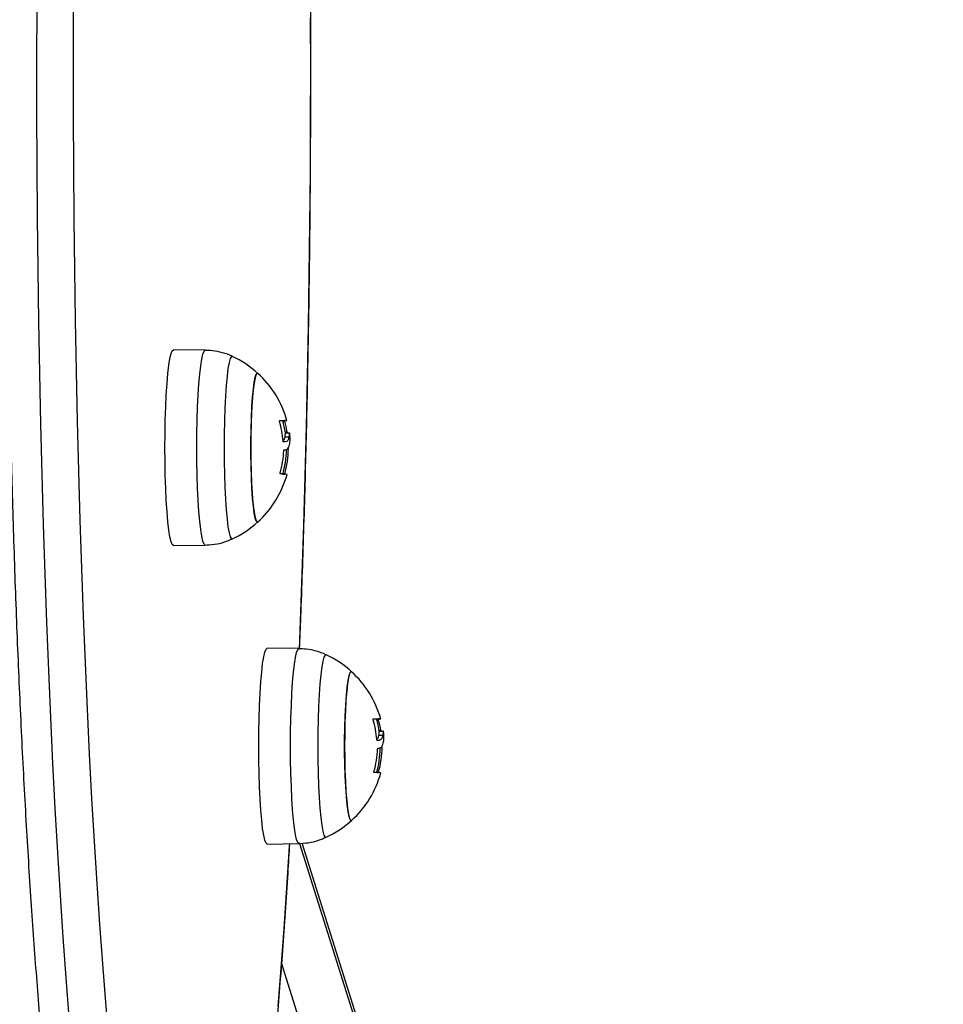
# Model space of a CAD drawing. Units: millimetres. Extents: x -1 to 7.2, y 1.2 to 15.2.
# Drawn here: x 5.4 to 5.6, y 5.2 to 5.4 of the extents above; entities that cross this region are included whole.
import ezdxf

# ---------------------------------------------------------------- set-up
doc = ezdxf.new("R2010")
doc.units = ezdxf.units.MM
doc.header["$MEASUREMENT"] = 0
doc.layers.get('0').update_dxf_attribs({"lineweight": 13})
doc.layers.get('Defpoints').update_dxf_attribs({"lineweight": 5})
doc.layers.add('DIASTASEIS', color=253, linetype='Continuous', lineweight=5)
doc.styles.get("Standard").update_dxf_attribs({"font": 'ARIALN.TTF'})
doc.dimstyles.get("Standard").update_dxf_attribs({"dimtxt": 0.18, "dimasz": 0.15, "dimexe": 0.05, "dimexo": 0, "dimgap": 0.09, "dimtad": 0, "dimtih": 1, "dimtoh": 1, "dimzin": 0, "dimdsep": 46, "dimtxsty": 'Standard', "dimblk": 'OBLIQUE', "dimcen": 0.09, "dimadec": 0, "dimazin": 0, "dimtfac": 1, "dimtofl": 0, "dimtmove": 0, "dimatfit": 3, "dimldrblk": 'OBLIQUE', "dimfxl": 1, "dimtolj": 1, "dimtzin": 0, "dimarcsym": 0})

# ---------------------------------------------------------------- blocks, each defined once
blk = doc.blocks.new('_Oblique')
at = {"color": 0, "linetype": 'ByBlock', "lineweight": -2}
blk.add_line((-0.5, -0.5), (0.5, 0.5), dxfattribs=at)
blk = doc.blocks.new('*D8')
at = {"layer": 'Defpoints', "color": 0}
for p in [(5.401094425135341, 8.881281484044052), (5.401094425135341, 1.881281484044052), (6.403158525965864, 1.881281484044052)]:
    blk.add_point(p, dxfattribs=at)
at = {"layer": 'DIASTASEIS', "color": 0, "lineweight": -2}
for p, q in [((5.401094425135341, 8.881281484044052), (6.453158525965864, 8.881281484044052)), ((6.403158525965864, 8.881281484044052), (6.403158525965864, 5.563184621833956)), ((6.403158525965864, 1.881281484044052), (6.403158525965864, 5.199378346254148)), ((5.401094425135341, 1.881281484044052), (6.453158525965864, 1.881281484044052))]:
    blk.add_line(p, q, dxfattribs=at)
at = {"layer": 'DIASTASEIS', "color": 0, "linetype": 'ByBlock', "lineweight": -2, "xscale": 0.15, "yscale": 0.15, "zscale": 0.15}
for p, rotation in [((6.403158525965864, 8.881281484044052), 90), ((6.403158525965864, 1.881281484044052), 270)]:
    blk.add_blockref('_Oblique', p, dxfattribs=dict(at, rotation=rotation))
at = {"layer": 'DIASTASEIS', "color": 0, "insert": (6.403158525965864, 5.381281484044052), "char_height": 0.18, "attachment_point": 5}
blk.add_mtext('\\A1;7.00', dxfattribs=at)
blk = doc.blocks.new('*D9')
at = {"layer": 'Defpoints', "color": 0}
for p in [(5.411094463747816, 6.170326156767146), (5.411094463747816, 4.592236805733251), (5.892330805305278, 4.592236805733251)]:
    blk.add_point(p, dxfattribs=at)
at = {"layer": 'DIASTASEIS', "color": 0, "lineweight": -2}
for p, q in [((5.411094463747816, 6.170326156767146), (5.942330805305278, 6.170326156767146)), ((5.892330805305278, 6.170326156767146), (5.892330805305278, 5.563184619040102)), ((5.892330805305278, 4.592236805733251), (5.892330805305278, 5.199378343460294)), ((5.411094463747816, 4.592236805733251), (5.942330805305278, 4.592236805733251))]:
    blk.add_line(p, q, dxfattribs=at)
at = {"layer": 'DIASTASEIS', "color": 0, "linetype": 'ByBlock', "lineweight": -2, "xscale": 0.15, "yscale": 0.15, "zscale": 0.15}
for p, rotation in [((5.892330805305278, 6.170326156767146), 90), ((5.892330805305278, 4.592236805733251), 270)]:
    blk.add_blockref('_Oblique', p, dxfattribs=dict(at, rotation=rotation))
at = {"layer": 'DIASTASEIS', "color": 0, "insert": (5.892330805305278, 5.381281481250198), "char_height": 0.18, "attachment_point": 5}
blk.add_mtext('\\A1;1.58', dxfattribs=at)
blk = doc.blocks.new('KATOPSH_K041')
at = {"color": 7, "linetype": 'Continuous', "lineweight": 25}
for p, q in [((5.43399559300488, 5.331086930013157), (5.428302991800962, 5.331186674660898)), ((5.447471726351438, 5.318515833592869), (5.448218810969053, 5.318515833592869)), ((5.448337305002866, 5.316299814856507), (5.44908450882977, 5.316299814856507)), ((5.449091303759275, 5.316298943138577), (5.44908450882977, 5.316299814856507)), ((5.44821952622479, 5.315562430894829), (5.448966610842405, 5.315562430894829)), ((5.448115575724302, 5.313238334036328), (5.448210823946653, 5.313238334036328)), ((5.428302991800962, 5.296086717522599), (5.43399559300488, 5.29618645844505)), ((5.450792897158323, 5.277639251327969), (5.445100176745115, 5.277738999701)), ((5.464268911295591, 5.265068154907681), (5.465015995913205, 5.265068154907681)), ((5.465134489947019, 5.262852143621899), (5.465881693773923, 5.262852143621899)), ((5.465888488703428, 5.262851271903969), (5.465881693773923, 5.262852143621899)), ((5.465016711168943, 5.262114752209641), (5.465763795786557, 5.262114752209641)), ((5.464912760668454, 5.25979066280172), (5.465008008890806, 5.25979066280172)), ((5.445100176745115, 5.24263903883741), (5.450792897158323, 5.242738787210442)), ((5.603455412798581, 4.758837390816666), (5.451359618120847, 5.242797467983223))]:
    blk.add_line(p, q, dxfattribs=at)
at = {"color": 8, "linetype": 'Continuous', "lineweight": 25}
for p, q in [((5.447912085467038, 5.318357434249378), (5.448228228502927, 5.318357434249378)), ((5.44832025807446, 5.316454086578347), (5.448650467806516, 5.316454086578347)), ((5.447912562304197, 5.308917772150494), (5.448216188364682, 5.308917772150494)), ((5.464709270411191, 5.26490975556419), (5.46502541344708, 5.26490975556419)), ((5.465117443018613, 5.263006407893158), (5.465447652750669, 5.263006407893158)), ((5.464709747248349, 5.255470100915886), (5.465013373308835, 5.255470100915886)), ((5.450851667338071, 5.242757935202576), (5.603877294474302, 4.755839277184464)), ((5.603166926317869, 4.726448524868943), (5.447689044886289, 5.221170235550858))]:
    blk.add_line(p, q, dxfattribs=at)
at = {"color": 8, "linetype": 'Continuous', "lineweight": 25, "flags": 128}
for points in [[(5.45085452836102, 5.277544897175289), (5.451053250246702, 5.282544318712212), (5.451365459376035, 5.291071999943711), (5.451649177485166, 5.299729306376435), (5.451904166155515, 5.308503810441948), (5.452130067759214, 5.31738288340614), (5.452326286249814, 5.326353784776188), (5.452492940836606, 5.3354036101465), (5.452629435473142, 5.344519361979224), (5.452735770159421, 5.353687940291024), (5.452811706476865, 5.362896168730117), (5.452857244425473, 5.372130815996684), (5.452872145586667, 5.381378613283346), (5.452856529169736, 5.390626270449616)], [(5.409622896128354, 5.211656410372711), (5.409077990465818, 5.21868653980539), (5.408556449824033, 5.225946951783158), (5.408059108668027, 5.233427334702469), (5.407586682253537, 5.241117123640038), (5.407139885836301, 5.24900541094587), (5.406719196253476, 5.25708102819965), (5.406325328760801, 5.265332538760163), (5.405958760195432, 5.273748260117031), (5.405619967394529, 5.282316271341301), (5.405309665613828, 5.29102444288776), (5.405028093271909, 5.29986043659494), (5.40477560799664, 5.308811735487438), (5.404552686625181, 5.31786567357824), (5.404359686785398, 5.327009420967556), (5.404196846895871, 5.336230028546311), (5.404064286165891, 5.345514435446717), (5.403962243014035, 5.354849500707246), (5.403890836649595, 5.364221997684695), (5.403850305491147, 5.373618655963696), (5.403840649538694, 5.383026165547676), (5.403861749582944, 5.392431204332865)], [(5.410359371119199, 5.391627890183486), (5.41034041684216, 5.382381046083651), (5.410352099352536, 5.373132621995069), (5.410394180231748, 5.363895908123709), (5.410466897898374, 5.354684176049091), (5.410569894724546, 5.345510661727644), (5.410703170710264, 5.336388550824381), (5.410866487436948, 5.327330950773217), (5.41105960648602, 5.318350877738453), (5.411282289438901, 5.309461224949814), (5.411534178667722, 5.300674785054184), (5.411814797335325, 5.292004164433934), (5.41212390702313, 5.283461842811562), (5.412461030893979, 5.275060076392151), (5.412825692110715, 5.26681095001743), (5.413217294626889, 5.258726317561127), (5.413635361605344, 5.250817794478394), (5.414079177790342, 5.243096728003479), (5.414548266344724, 5.235574234402634), (5.415041792803464, 5.228261131918885), (5.415559161120115, 5.22116789606855), (5.416099656038938, 5.21430474904821), (5.416662323885618, 5.207681540525414)], [(5.447052824907956, 5.213575217998482), (5.447595704012571, 5.220412824428536), (5.448115575724302, 5.227481607473351), (5.448611843996702, 5.234771389639832), (5.449083555155454, 5.242271710312821), (5.449109900408445, 5.242709297812439)], [(5.43247245591229, 5.313636694229103), (5.432487953119931, 5.31612012175367), (5.432534087114988, 5.318552997088887), (5.432609904223142, 5.320885792500235), (5.43271385472363, 5.3230710142617), (5.43284391205853, 5.325064182407118), (5.432997334414182, 5.326824717349268), (5.433171022349057, 5.328316781795479), (5.43336151879376, 5.329510003453947), (5.433564889841733, 5.330380093431927), (5.433776843958555, 5.330909330523468), (5.433993328028379, 5.331086948639609), (5.43399571221417, 5.331086926287867)], [(5.438833702021299, 5.329979330426909), (5.438668954783139, 5.329947207248665), (5.438458311968503, 5.329582858956314), (5.438254702501951, 5.328862298405625), (5.438062775545774, 5.327801622575976), (5.437886703425107, 5.326424524313666), (5.437730539255796, 5.324761767065979), (5.437597740107236, 5.322850495702482), (5.437491167002378, 5.320733405775286), (5.437413323336301, 5.318457786119438), (5.43736587803906, 5.316074464595772), (5.43735002320355, 5.313636694229103), (5.43736587803906, 5.311198923862435), (5.437413323336301, 5.308815602338768), (5.437491167002378, 5.306539986408211), (5.437597740107236, 5.304422889030434), (5.437730539255796, 5.302511621392227), (5.437886703425107, 5.300848867869831), (5.438062775545774, 5.299471769607521), (5.438254702501951, 5.298411090052582), (5.438458311968503, 5.297690529501892), (5.438668954783139, 5.297326181209542), (5.43883346360272, 5.297293935096718)], [(5.43399571221417, 5.29618645844505), (5.433993328028379, 5.296186436093308), (5.433776843958555, 5.296364057934738), (5.433564889841733, 5.29689329502628), (5.43336151879376, 5.297763381278969), (5.433171022349057, 5.298956606662728), (5.432997334414182, 5.300448674834229), (5.43284391205853, 5.302209209776379), (5.43271385472363, 5.304202374196507), (5.432609904223142, 5.306387599683262), (5.432534087114988, 5.30872039136932), (5.432487953119931, 5.311153266704537), (5.43247245591229, 5.313636694229103)], [(5.449269640856443, 5.260189022994496), (5.449285138064084, 5.262672450519062), (5.44933127205914, 5.265105325854279), (5.449407089167295, 5.267438117540337), (5.449511039667783, 5.269623343027092), (5.449641097002683, 5.27161650744722), (5.449794519358335, 5.27337704238937), (5.44996820729321, 5.274869110560871), (5.450158703737912, 5.276062328494049), (5.450362074785886, 5.276932414746739), (5.450574028902707, 5.277461659288861), (5.450790512972532, 5.277639273679711), (5.450792897158323, 5.277639251327969)], [(5.455630886965452, 5.276531655467011), (5.455466139727292, 5.276499528563477), (5.455255496912656, 5.276135180271126), (5.455051887446103, 5.275414619720436), (5.454859960489927, 5.274353947616078), (5.45468388836926, 5.272976849353768), (5.454527724199949, 5.271314095831372), (5.454394925051389, 5.269402820742584), (5.454288351946531, 5.267285730815388), (5.454210508280454, 5.26501010743425), (5.454163062983213, 5.262626793361164), (5.454147208147702, 5.260189022994496), (5.454163062983213, 5.257751245177246), (5.454210508280454, 5.25536792365358), (5.454288351946531, 5.253092307723023), (5.454394925051389, 5.250975210345246), (5.454527724199949, 5.249063942707039), (5.45468388836926, 5.247401196635224), (5.454859960489927, 5.246024090922333), (5.455051887446103, 5.244963411367394), (5.455255496912656, 5.244242850816704), (5.455466139727292, 5.243878502524353), (5.455630648546872, 5.24384625641153)], [(5.450792897158323, 5.242738787210442), (5.450790512972532, 5.242738757408119), (5.450574028902707, 5.24291637924955), (5.450362074785886, 5.243445623791672), (5.450158703737912, 5.244315702593781), (5.44996820729321, 5.245508927977539), (5.449794519358335, 5.24700099614904), (5.449641097002683, 5.248761538541771), (5.449511039667783, 5.250754702961899), (5.449407089167295, 5.252939928448654), (5.44933127205914, 5.255272720134712), (5.449285138064084, 5.257705588019348), (5.449269640856443, 5.260189022994496)]]:
    blk.add_lwpolyline(points, dxfattribs=at)
at = {"color": 7, "linetype": 'Continuous', "lineweight": 25, "flags": 128}
for points in [[(5.426771152430234, 5.313636694229103), (5.426786649637876, 5.316134322560288), (5.426833022051511, 5.318581100678898), (5.426909315996824, 5.320927228904225), (5.427013981753049, 5.32312494156406), (5.427144754343686, 5.325129501647211), (5.427299011164365, 5.326900098598458), (5.427473771982847, 5.328400693959452), (5.427665222101865, 5.329600736624457), (5.427869785242734, 5.330475796139694), (5.428083050661741, 5.331008061892248), (5.42830072682446, 5.33118669328735), (5.428302991800962, 5.331186674660898)], [(5.443409192972837, 5.326944839334942), (5.443221080713926, 5.326941099143482), (5.44303153794354, 5.326578188813187), (5.442849743776975, 5.325862269974209), (5.442680824213681, 5.324812866873003), (5.442529070788083, 5.323458608365513), (5.442399013453183, 5.321836434430338), (5.4422938708598, 5.319990594065644), (5.442216623240171, 5.317971434569813), (5.442169535570798, 5.315834034359909), (5.442153680735288, 5.313636694229103), (5.442169535570798, 5.311439354098297), (5.442216623240171, 5.309301953888394), (5.4422938708598, 5.307282794392563), (5.442399013453183, 5.305436957753159), (5.442529070788083, 5.303814780092694), (5.442680824213681, 5.302460525310494), (5.442849743776975, 5.301411118483998), (5.44303153794354, 5.30069519964502), (5.443221080713926, 5.300332289314724), (5.443409192972837, 5.300328549123265)], [(5.443409192972837, 5.300328549123265), (5.443317163401304, 5.300286691761471), (5.443125713282285, 5.300468769050099), (5.442939389162717, 5.301010031378723), (5.44276343625134, 5.301895719147183), (5.442602503710447, 5.303101670122601), (5.442461121493039, 5.304594982541062), (5.442343104296384, 5.306334938979603), (5.442251670771299, 5.308274064338661), (5.442189205103574, 5.310359466946579), (5.442157614641843, 5.312534261620499), (5.442157614641843, 5.314739126837708), (5.442189205103574, 5.316913928962208), (5.442251670771299, 5.318999327844836), (5.442343104296384, 5.320938453203894), (5.442461121493039, 5.322678402191855), (5.442602503710447, 5.324171722060896), (5.44276343625134, 5.325377669311024), (5.442939389162717, 5.326263353354193), (5.443125713282285, 5.326804619408108), (5.443317163401304, 5.326986692971445), (5.443409192972837, 5.326944839334942)], [(5.447300303393064, 5.318515900648094), (5.447755802088437, 5.318515893197514), (5.448116648607908, 5.318515885746933), (5.448380935602842, 5.318515878296353), (5.448546994143186, 5.318515870845772), (5.448613870554624, 5.318515855944611), (5.448581326418577, 5.31851584849403), (5.448449361735044, 5.31851584104345), (5.448218810969053, 5.318515833592869)], [(5.447461235933957, 5.318515885746933), (5.447633731775937, 5.318515878296353), (5.447799790316282, 5.318515870845772), (5.447866785937009, 5.318515855944611), (5.447868216448484, 5.318515855944611)], [(5.448358762674985, 5.314657855904557), (5.448315847330747, 5.314658034718491), (5.448271859102903, 5.314658213532425), (5.448226917200742, 5.31465839234636), (5.448181140833555, 5.314658563709713), (5.448134291582761, 5.314658742523648), (5.448086488657651, 5.314658913887001), (5.448037732058225, 5.314659092700936), (5.447988021784482, 5.314659264064289)], [(5.428302991800962, 5.296086717522599), (5.42830072682446, 5.296086695170857), (5.428083050661741, 5.296265330291249), (5.427869785242734, 5.296797592318512), (5.427665222101865, 5.29767265555904), (5.427473771982847, 5.298872698224045), (5.427299011164365, 5.300373289859749), (5.427144754343686, 5.302143890536286), (5.427013981753049, 5.304148446894146), (5.426909315996824, 5.306346159553982), (5.426833022051511, 5.308692287779309), (5.426786649637876, 5.311139065897919), (5.426771152430234, 5.313636694229103)], [(5.443568337374387, 5.260189022994496), (5.443583834582029, 5.262686643875099), (5.443630206995664, 5.26513342944429), (5.443706500940976, 5.267479550219036), (5.443811166697202, 5.269677262878872), (5.443941939287839, 5.271681826687313), (5.444096196108518, 5.27345242736385), (5.444270956926999, 5.274953018999554), (5.444462407046018, 5.276153061664559), (5.444666970186887, 5.277028117454506), (5.444880235605893, 5.27756038693235), (5.445097911768613, 5.277739022052742), (5.445100176745115, 5.277738999701)], [(5.46020637791699, 5.273497160649754), (5.460018265658078, 5.273493420458294), (5.459828722887693, 5.273130510127999), (5.459646928721128, 5.272414591289021), (5.459478009157834, 5.271365191913105), (5.459326374941526, 5.270010937130905), (5.459196198397336, 5.26838875947044), (5.459091055803952, 5.266542915380455), (5.459013808184324, 5.264523755884625), (5.458966720514951, 5.262386355674721), (5.458950865679441, 5.260189022994496), (5.458966720514951, 5.25799168286369), (5.459013808184324, 5.255854282653786), (5.459091055803952, 5.253835115707375), (5.459196198397336, 5.251989279067971), (5.459326374941526, 5.250367108858086), (5.459478009157834, 5.249012846625305), (5.459646928721128, 5.24796344724939), (5.459828722887693, 5.247247520959831), (5.460018265658078, 5.246884618080117), (5.46020637791699, 5.246880877888657)], [(5.46020637791699, 5.246880877888657), (5.460114348345456, 5.246839020526863), (5.459922898226438, 5.247021097815491), (5.45973657410687, 5.247562352693535), (5.459560621195493, 5.248448047912575), (5.459399688654599, 5.249653998887993), (5.459258306437192, 5.251147303855873), (5.459140289240537, 5.252887267744995), (5.459048855715452, 5.254826385653473), (5.458986390047727, 5.256911788261391), (5.458954799585996, 5.259086582935311), (5.458954799585996, 5.2612914556031), (5.458986390047727, 5.26346625027702), (5.459048855715452, 5.265551652884938), (5.459140289240537, 5.267490778243996), (5.459258306437192, 5.269230727231957), (5.459399688654599, 5.270724047100998), (5.459560621195493, 5.271929990625836), (5.45973657410687, 5.272815678394295), (5.459922898226438, 5.27335694072292), (5.460114348345456, 5.273539018011547), (5.46020637791699, 5.273497160649754)], [(5.464097488337217, 5.265068229413487), (5.46455298703259, 5.265068221962906), (5.46491383355206, 5.265068214512326), (5.465178120546994, 5.265068199611164), (5.465344179087339, 5.265068192160584), (5.465411055498777, 5.265068184710003), (5.465378511362729, 5.265068177259423), (5.465246546679197, 5.265068169808842), (5.465015995913205, 5.265068154907681)], [(5.46425842087811, 5.265068207061745), (5.46443091672009, 5.265068199611164), (5.464596975260434, 5.265068192160584), (5.464663970881162, 5.265068184710003), (5.464665401392637, 5.265068184710003)], [(5.465155947619138, 5.261210184669949), (5.4651130322749, 5.261210356033303), (5.465069044047056, 5.261210534847237), (5.465024102144895, 5.261210713661171), (5.464978325777707, 5.261210892475106), (5.464931476526914, 5.261211063838459), (5.464883673601804, 5.261211242652394), (5.464834917002378, 5.261211414015747), (5.464785206728635, 5.261211592829682)], [(5.445100176745115, 5.24263903883741), (5.445097911768613, 5.242639023936249), (5.444880235605893, 5.242817659056641), (5.444666970186887, 5.243349913633324), (5.444462407046018, 5.244224984324433), (5.444270956926999, 5.245425019538857), (5.444096196108518, 5.246925611174561), (5.443941939287839, 5.248696211851097), (5.443811166697202, 5.250700775659539), (5.443706500940976, 5.252898488319374), (5.443630206995664, 5.255244616544701), (5.443583834582029, 5.257691394663311), (5.443568337374387, 5.260189022994496)]]:
    blk.add_lwpolyline(points, dxfattribs=at)
at = {"color": 7, "linetype": 'Continuous', "lineweight": 25}
for centre, radius, start, end in [((5.431289275904788, 5.313636694681577), 0.01800000000000076, 47.67533450491274, 65.22303657750838), ((5.431289275904788, 5.313636694681577), 0.01799999999999912, 15.72762720095439, 47.67533450491274), ((5.4306939844395, 5.313558933400031), 0.01726736215855463, 4.179625214612846, 16.12298696872229), ((5.430542129881729, 5.313636694681577), 0.01800000000000298, 8.50540832582413, 15.72762720095439), ((5.431646578054284, 5.313680446505145), 0.01722861996492275, 9.26437933459369, 15.75153205295347), ((5.431289275904788, 5.313636694681577), 0.0180000000000009, 5.695129965060556, 8.50540832582413), ((5.43071116727188, 5.31385920852415), 0.01736703525869637, 344.0659208893803, 357.4568163031347), ((5.430542129881729, 5.313636694681577), 0.01800000000000199, 344.4735672973185, 358.7322236022083), ((5.431637734349721, 5.313642681138504), 0.01723861660481597, 344.0922895583, 359.4031775740372), ((5.431289275904788, 5.313636694681577), 0.01800000000000092, 312.3246654950872, 344.4735672973185), ((5.447634960081274, 5.304453130779962), 0.00447776627493741, 77.12984797276125, 92.66622294998888), ((5.431289275904788, 5.313636694681577), 0.01799999999999993, 294.7769634224916, 312.3246654950872), ((5.44808646148195, 5.260189019465884), 0.01800000000000082, 47.67533450491274, 65.22303657750838), ((5.44808646148195, 5.260189019465884), 0.01799999999999769, 15.72762720095439, 47.67533450491274), ((5.44749140058812, 5.260111293460682), 0.01726712928953535, 4.179577573434432, 16.12307648191812), ((5.44733931545889, 5.260189019465884), 0.01800000000000284, 8.50540832582413, 15.72762720095439), ((5.448444090802155, 5.260232840539743), 0.01722828473157689, 9.264316140862404, 15.75159527846706), ((5.44808646148195, 5.260189019465884), 0.017999999999999, 5.695129965060556, 8.50540832582413), ((5.447508505847878, 5.260411512300493), 0.01736688067069796, 344.0658610690698, 357.4568761739515), ((5.44733931545889, 5.260189019465884), 0.01800000000000175, 344.4735672973185, 358.7322236022083), ((5.448434956885109, 5.260195004451703), 0.01723857895773295, 344.0922727533854, 359.4031943938592), ((5.44808646148195, 5.260189019465884), 0.01800000000000092, 312.3246654950872, 344.4735672973185), ((5.464432166962439, 5.25100569781273), 0.004477521843608352, 77.12942120569905, 92.66664967350395), ((5.44808646148195, 5.260189019465884), 0.01800000000000014, 294.7769634224916, 312.3246654950872)]:
    blk.add_arc(centre, radius, start, end, dxfattribs=at)
for points, knots in [([(5.45088123124188, 5.277592595792271), (5.450958605503189, 5.279495090959131), (5.451144197061154, 5.284058456573234), (5.45140847510666, 5.291431540528606), (5.45167834863642, 5.29967616132069), (5.451921172167573, 5.308029833884007), (5.45213771491072, 5.316475890190873), (5.452327639694346, 5.325005176450645), (5.45249081336479, 5.333606350256673), (5.452626673399578, 5.342268548336165), (5.452735459272304, 5.35098064943611), (5.452816775301841, 5.35973151761084), (5.452870534336768, 5.368509948572296), (5.452896765560951, 5.377304700848413), (5.452895439528589, 5.386104510269774), (5.452866644929969, 5.39489809840677), (5.452810056671666, 5.403674190899324), (5.452726170926695, 5.412421549023861), (5.452614758396891, 5.421128956183679), (5.452476240363836, 5.42978529014897), (5.452310591168867, 5.438379426305005), (5.45211820694422, 5.446900516937035), (5.451898960273326, 5.455337152188235), (5.451653677977816, 5.463680453265056), (5.451381326948109, 5.47191273705937), (5.451123534392906, 5.479048410008886), (5.450945897355638, 5.483381357392886), (5.450877178126035, 5.48505756644056)], [0, 0, 0, 0, 0.02938037858344259, 0.07047240470401966, 0.1115594613303015, 0.1526421952152946, 0.1937212689736271, 0.2347971788110467, 0.2758704974208494, 0.3169416092480548, 0.3580109431599368, 0.3990788973994505, 0.4401458445599211, 0.4812121308053461, 0.5222780968512999, 0.5633440750289485, 0.6044102992223622, 0.6454770917152579, 0.6865448225061468, 0.7276138328332511, 0.7686844892424523, 0.8097572339190868, 0.8508324376182343, 0.8919106108451226, 0.9329922502582692, 0.9740779228516999, 0.9999999999999999, 0.9999999999999999, 0.9999999999999999, 0.9999999999999999]), ([(5.399624038153348, 5.464148793495156), (5.399579177858328, 5.46269329434574), (5.399449049804758, 5.458471269575398), (5.399253491716451, 5.451404415224602), (5.399046569579156, 5.442927336933167), (5.398866620449922, 5.434369791330141), (5.398713652739758, 5.425744722706781), (5.398587789881645, 5.417062668315907), (5.398489249146593, 5.408334865443635), (5.398418110653807, 5.399572440951829), (5.398374551234525, 5.390786634691608), (5.398358498911335, 5.381988686274212), (5.398370064580746, 5.373189873921433), (5.398409234163779, 5.364401470773032), (5.398475952959785, 5.355634744417443), (5.398570096513509, 5.346900928283617), (5.398691502032676, 5.338211193027632), (5.398840230242428, 5.329576679126035), (5.399015842940941, 5.321008422493492), (5.399218245064191, 5.312517384430407), (5.399447181317015, 5.304114403664357), (5.399702339386209, 5.295810225861146), (5.399983434698157, 5.287615452016894), (5.40029012919004, 5.279540477526439), (5.400621918699841, 5.271595626729436), (5.400978650974508, 5.263790966328202), (5.401359651747413, 5.256136378063161), (5.401764558406654, 5.248641554217443), (5.402192986210508, 5.241315923754087), (5.402644339720069, 5.234168706149944), (5.40311781343226, 5.227208805392706), (5.403613642593342, 5.220444888865472), (5.404130279490715, 5.213885273847723), (5.404667946997876, 5.207538016360445), (5.405225892209643, 5.20141073323191), (5.405803327456312, 5.19551074364233), (5.406399876119764, 5.189844921535837), (5.407015000001053, 5.184419668483201), (5.40764838440046, 5.179240937053805), (5.408299713679668, 5.174314082279466), (5.408968474701766, 5.169643796903642), (5.409654964176667, 5.165234084282815), (5.410359349913421, 5.16108789954194), (5.411082268205433, 5.157207144499694), (5.41182560989219, 5.15359210251529), (5.412591698696275, 5.150241029274753), (5.413386008433378, 5.147149027689125), (5.414216785892137, 5.144306631707991), (5.415100397480643, 5.141696885253282), (5.416068104314405, 5.139291721456516), (5.41710342692059, 5.137207166522444), (5.418184752998428, 5.135505811011058), (5.419273023195643, 5.134184890300389), (5.420389391642317, 5.133150870732493), (5.421600089594364, 5.132323100654389), (5.4229336860557, 5.131714820643197), (5.424292726213395, 5.131334521816257), (5.4252063825883, 5.131319209922253), (5.425611603670774, 5.131312418854691)], [0, 0, 0, 0, 0.009843774562772842, 0.02855423176316235, 0.04726396322400066, 0.06597237122515036, 0.08467963816401608, 0.103385986625876, 0.1220916059747987, 0.1407966523309911, 0.1595012994495368, 0.1782057006313252, 0.1969100158080819, 0.2156143724381091, 0.2343188963264314, 0.2530237452934905, 0.2717290715769152, 0.2904350542458486, 0.3091418519227244, 0.3278496665873595, 0.3465586762350432, 0.3652691209256165, 0.383981250267909, 0.4026952907901223, 0.42141159303645, 0.4401305009183555, 0.4588523614383738, 0.477577685207748, 0.4963069609402762, 0.5150407883144787, 0.5337799470130639, 0.5525252066538083, 0.5712776882400037, 0.5900385609778903, 0.6088093932178872, 0.6275920573630988, 0.646388815814449, 0.6652026372577673, 0.6840372657963383, 0.7028974825298622, 0.721789587205124, 0.7407219303684968, 0.7597059438529935, 0.778757383546038, 0.7978986655000795, 0.817162477764769, 0.8365981162537205, 0.8562825776562293, 0.8763407296973965, 0.8969804570520958, 0.9185248705480992, 0.9367548851427764, 0.9509631551697241, 0.9629423806336934, 0.9735287336864555, 0.9832747799979367, 0.9925820998965665, 0.9999999999999999, 0.9999999999999999, 0.9999999999999999, 0.9999999999999999]), ([(5.438884008341489, 5.329947650558211), (5.43885291467123, 5.329964931834297), (5.438289362039001, 5.330278143775672), (5.437074821573702, 5.330651222118036), (5.435466293998985, 5.331033495169208), (5.434426084070225, 5.331043034925074), (5.434001195841489, 5.331046931571223)], [0, 0, 0, 0, 0.02115219508527615, 0.3833698412431615, 0.7481288265804756, 1, 1, 1, 1]), ([(5.447282183581052, 5.31835408148811), (5.447279428565167, 5.318364519904549), (5.447273961243269, 5.318385234930133), (5.447268803895355, 5.318415774920027), (5.447266606996351, 5.318444250399466), (5.447267748674136, 5.318469324879402), (5.447271826182629, 5.318489772033786), (5.447281096542071, 5.318510338521833), (5.447292635548735, 5.318513680111323), (5.447300303393064, 5.318515900648094)], [0, 0, 0, 0, 0.1260579144053452, 0.2501617861619916, 0.3757635931550758, 0.5003469705049192, 0.6249554870359301, 0.7507772716645971, 1, 1, 1, 1]), ([(5.448218810969053, 5.318515833592869), (5.448214879543599, 5.318513672193035), (5.448208961308779, 5.318510418494611), (5.448206453700919, 5.318490464861839), (5.448206493162076, 5.318470564616177), (5.4482089313573, 5.318446118404495), (5.448213458920151, 5.318418231613009), (5.448219995393089, 5.318388222512681), (5.448225471558914, 5.318367744026204), (5.448228228502927, 5.318357434249378)], [0, 0, 0, 0, 0.2488566137182536, 0.3746204015379681, 0.4988983936562221, 0.6237653140649447, 0.7492482081242028, 0.8737604460680428, 1, 1, 1, 1]), ([(5.448337305002866, 5.316299814856507), (5.448325872221545, 5.316252568009645), (5.448303053126807, 5.31615826635732), (5.448247330700184, 5.31576077289003), (5.44821952622479, 5.315562430894829)], [0, 0, 0, 0, 0.5010182267070011, 1, 1, 1, 1]), ([(5.448650467806516, 5.316454086578347), (5.448652369705457, 5.316443290227085), (5.448656191394917, 5.3164215959481), (5.44866587161269, 5.316380591833081), (5.448679486471889, 5.316336260541789), (5.448696942239991, 5.316299710169346), (5.44870680394925, 5.316294894519956), (5.448711741381345, 5.316292483485199)], [0, 0, 0, 0, 0.1247180716846031, 0.2506095391969428, 0.5001583314972398, 0.7497459544756722, 1, 1, 1, 1]), ([(5.44908450882977, 5.316299814856507), (5.449073026335469, 5.316252567863899), (5.449050107993031, 5.316158265798208), (5.448994405437048, 5.315760772875933), (5.448966610842405, 5.315562430894829)], [0, 0, 0, 0, 0.5010175779191663, 0.9999999999999999, 0.9999999999999999, 0.9999999999999999, 0.9999999999999999]), ([(5.44821952622479, 5.315562430894829), (5.448174330333501, 5.315285170419543), (5.448118140884986, 5.314940468458076), (5.447945205327784, 5.314856820574846), (5.447911370211301, 5.314840454733826)], [0, 0, 0, 0, 0.8043484114044301, 1, 1, 1, 1]), ([(5.447988021784482, 5.314659264064289), (5.447979955537818, 5.314661619126696), (5.447963862396506, 5.314666317761862), (5.447941151578931, 5.314701631178309), (5.447926446253774, 5.31474522644146), (5.447918556390874, 5.31478553619479), (5.447916462359359, 5.314806859505211), (5.447915423327146, 5.314817439890362)], [0, 0, 0, 0, 0.2503241871257967, 0.49942711571432, 0.748817280857197, 0.8753659821349518, 1, 1, 1, 1]), ([(5.448126185351072, 5.313243154561974), (5.448373752490085, 5.313271632349029), (5.448868720607067, 5.313328568808743), (5.449048600756583, 5.314067798270457), (5.449138510637937, 5.314437288916565)], [0, 0, 0, 0, 0.5001678569354874, 1, 1, 1, 1]), ([(5.448966610842405, 5.315562430894829), (5.448911916246658, 5.315306383236589), (5.448802808343686, 5.314795604713822), (5.448506523287875, 5.314703693191291), (5.448358762674985, 5.314657855904557)], [0, 0, 0, 0, 0.5012890064155282, 0.9999999999999999, 0.9999999999999999, 0.9999999999999999, 0.9999999999999999]), ([(5.449138510637937, 5.314437288916565), (5.449164227881198, 5.314716537626168), (5.449208854636169, 5.31520111379939), (5.449195617828451, 5.315357408092609), (5.449190009051023, 5.315423634028889)], [0, 0, 0, 0, 0.5762741239814333, 1, 1, 1, 1]), ([(5.448061097078977, 5.313088592267491), (5.448061770017745, 5.313099180776021), (5.448063118350916, 5.313120396310637), (5.448069691691131, 5.313160439109765), (5.448082468134459, 5.31320341931962), (5.448103350220123, 5.313237773270316), (5.448118567612624, 5.313241359377685), (5.448126185351072, 5.313243154561974)], [0, 0, 0, 0, 0.1250585683060042, 0.2505720590698419, 0.5000784025237599, 0.749742200139293, 1, 1, 1, 1]), ([(5.447426665239988, 5.308926049745537), (5.447422835325057, 5.308926787474661), (5.447415235347222, 5.308928251404154), (5.447406203744691, 5.308938337750419), (5.447399620625589, 5.308953774975748), (5.447395890114791, 5.308974903439889), (5.447395131443415, 5.309000413356102), (5.447397612832361, 5.30902925484645), (5.447402688187509, 5.309060109843472), (5.447408169137276, 5.309080929550532), (5.447410929613767, 5.309091415381886)], [0, 0, 0, 0, 0.125936156069772, 0.2499042539347857, 0.3754238282349319, 0.4997229850775874, 0.6243671656594975, 0.7498111471414826, 0.8739925567101623, 1, 1, 1, 1]), ([(5.433784711771665, 5.296184610701062), (5.434407660323274, 5.296213932501928), (5.435650208994417, 5.296272418495732), (5.437368376795717, 5.296674448194722), (5.438402609096016, 5.297124823019772), (5.438868391924558, 5.2973276564245)], [0, 0, 0, 0, 0.3559209906677279, 0.7099288612253125, 1, 1, 1, 1]), ([(5.455681193285642, 5.276499975598313), (5.455650099597193, 5.27651725559565), (5.455086537397079, 5.27683044948742), (5.453872010923448, 5.27720355586905), (5.452263478619358, 5.277585818749799), (5.451223268850669, 5.277595359542488), (5.450798380785642, 5.277599256611325)], [0, 0, 0, 0, 0.02115184322772368, 0.383369737594586, 0.7481288433948717, 1, 1, 1, 1]), ([(5.464079368525205, 5.264906402802922), (5.464076613767617, 5.264916843538799), (5.464071148402951, 5.264937557668759), (5.464065987806322, 5.264968099725252), (5.464063792169696, 5.264996572341602), (5.464064933229025, 5.26502165265731), (5.464069011559701, 5.26504210412088), (5.46407828005286, 5.265062651475432), (5.464089820194573, 5.265066002643721), (5.464097488337217, 5.265068229413487)], [0, 0, 0, 0, 0.1260879966264528, 0.2501550824288535, 0.3757559163641501, 0.5003608651991784, 0.6249684163675857, 0.750800633821707, 1, 1, 1, 1]), ([(5.465015995913205, 5.265068154907681), (5.465012064414992, 5.265065998811792), (5.465006145816375, 5.265062752956169), (5.465003638736022, 5.265042782064825), (5.465003677749706, 5.265022891600552), (5.46500611681077, 5.264998436638393), (5.465010642805652, 5.264970555145169), (5.465017182403614, 5.264940547080073), (5.465022656786829, 5.264920067953085), (5.46502541344708, 5.26490975556419)], [0, 0, 0, 0, 0.2488479220571343, 0.3746235907591932, 0.4989228931207756, 0.6237694523021048, 0.7492507139830883, 0.8737336701955378, 1, 1, 1, 1]), ([(5.465134489947019, 5.262852143621899), (5.46512305721663, 5.262804894040414), (5.465100238296515, 5.262710587240349), (5.465044515658889, 5.262313093623447), (5.465016711168943, 5.262114752209641)], [0, 0, 0, 0, 0.5010198764848404, 1, 1, 1, 1]), ([(5.465447652750669, 5.263006407893158), (5.465449554420417, 5.262995611712427), (5.46545337508033, 5.262973921047092), (5.46546305872144, 5.262932916728118), (5.465476671641596, 5.262888591271007), (5.465494126460186, 5.262852028110615), (5.465503988784263, 5.262847219609853), (5.465508926325498, 5.262844812250592)], [0, 0, 0, 0, 0.1247237970888258, 0.2505832605934882, 0.5001376036357967, 0.7497456008518112, 1, 1, 1, 1]), ([(5.465881693773923, 5.262852143621899), (5.465870211290536, 5.26280489358453), (5.465847292973564, 5.262710585492528), (5.465791590384839, 5.262313093579564), (5.465763795786557, 5.262114752209641)], [0, 0, 0, 0, 0.5010178487313863, 1, 1, 1, 1]), ([(5.465016711168943, 5.262114752209641), (5.464971515528674, 5.261837491827578), (5.464915326443958, 5.261492790273337), (5.464742390271937, 5.261409141923991), (5.464708555155454, 5.261392776048638)], [0, 0, 0, 0, 0.8043490916325241, 1, 1, 1, 1]), ([(5.464785206728635, 5.261211592829682), (5.464777140314624, 5.261213944263204), (5.464761046172868, 5.261218635852515), (5.464738337137902, 5.261253961316129), (5.464723632696774, 5.261297553608188), (5.464715740119942, 5.261337861456582), (5.464713647048853, 5.261359185596916), (5.464712608271299, 5.261369768655754)], [0, 0, 0, 0, 0.2503167100461595, 0.4994328466060197, 0.7488209237885624, 0.8753411462230071, 1, 1, 1, 1]), ([(5.464923370295224, 5.259795483327366), (5.465170937532463, 5.259823961763573), (5.465665907344743, 5.259880899694622), (5.465845786115466, 5.260620126992649), (5.46593569558209, 5.260989617681957)], [0, 0, 0, 0, 0.5001663355360381, 1, 1, 1, 1]), ([(5.465763795786557, 5.262114752209641), (5.465709100856117, 5.261858703902703), (5.465599991832647, 5.261347921998663), (5.465303708151993, 5.261256018261861), (5.465155947619138, 5.261210184669949)], [0, 0, 0, 0, 0.5012869578160307, 1, 1, 1, 1]), ([(5.46593569558209, 5.260989617681957), (5.465961412810799, 5.261268866474552), (5.466006039623977, 5.261753443726661), (5.465992802794432, 5.261909737081737), (5.465987193995176, 5.261975962794281)], [0, 0, 0, 0, 0.5762730125103555, 1, 1, 1, 1]), ([(5.46485828202313, 5.259640921032883), (5.46485895495826, 5.259651509560967), (5.464860303276879, 5.259672725134919), (5.464866876722596, 5.259712767540918), (5.464879652085443, 5.259755749753253), (5.464900537685395, 5.259790092432127), (5.464915752927851, 5.259793684827969), (5.464923370295224, 5.259795483327366)], [0, 0, 0, 0, 0.1250564721791028, 0.2505678591910101, 0.5000700206287283, 0.7497147164547031, 1, 1, 1, 1]), ([(5.46422385018414, 5.255478371060349), (5.464220020185536, 5.255479107820406), (5.46421241977842, 5.255480569877932), (5.464203389609253, 5.255490670665154), (5.464196805635225, 5.255506091917709), (5.464193074822475, 5.255527228288088), (5.464192316438499, 5.255552733923082), (5.464194797823808, 5.255581577684893), (5.464199873688273, 5.255612431641907), (5.464205354139636, 5.255633255497401), (5.46420811455792, 5.255643744147278)], [0, 0, 0, 0, 0.1259353443472994, 0.2499113393290955, 0.3754161446592784, 0.4996927899303605, 0.6243361671172359, 0.7497793400490637, 0.8739677741278634, 1, 1, 1, 1]), ([(5.450581896715818, 5.242736939466454), (5.451204845092803, 5.242766262070404), (5.452447392945402, 5.242824749643319), (5.454165562914937, 5.243226767912006), (5.455199794203878, 5.24367714375046), (5.455665576868711, 5.243879977739311)], [0, 0, 0, 0, 0.3559210476253074, 0.7099287042055118, 1, 1, 1, 1]), ([(5.425611603670774, 5.131312418854691), (5.425745511817155, 5.131302767977218), (5.426402316174432, 5.131255431511931), (5.427577070502963, 5.131491001298286), (5.42899500716922, 5.131979135509823), (5.430247804088509, 5.13269639618818), (5.431362047806402, 5.13357607020896), (5.432387443212434, 5.134641677482136), (5.43338122559399, 5.135959003066887), (5.434389031845427, 5.137646327979724), (5.435404772881526, 5.139781361016162), (5.436391626856135, 5.142336888566092), (5.437313569844633, 5.145188632637087), (5.43816627972447, 5.148246546020914), (5.438971227417284, 5.151527607254707), (5.439741914804841, 5.155050655616947), (5.440486047511882, 5.158826094787742), (5.441207478852817, 5.162858861159634), (5.441908653876823, 5.167150345475761), (5.4425908693851, 5.171699821481411), (5.443254356778567, 5.176504843516454), (5.443899447953669, 5.181561892421655), (5.44452625264276, 5.186866426948768), (5.445134142756075, 5.192413264340189), (5.445722756347465, 5.198196499073561), (5.446292089557033, 5.20420975318882), (5.446841121484255, 5.210445988779497), (5.447369684687516, 5.216898461438518), (5.447877340615747, 5.223557266169905), (5.448362446143079, 5.23042237661582), (5.448784985270692, 5.236799341136816), (5.449035379261119, 5.240965939479224), (5.449140179567991, 5.242709834254242)], [0, 0, 0, 0, 0.004872861153764931, 0.02390083423098488, 0.04291914315050956, 0.06255708371497261, 0.08367401136795806, 0.1074096442268187, 0.1353212890537121, 0.1694396059124955, 0.210820939354345, 0.2547696742057433, 0.2965858393701155, 0.3367528448009275, 0.3759140970840035, 0.4144426088223006, 0.4525522568607211, 0.4903723812104974, 0.5279852852020571, 0.5654456493514979, 0.6027909222116135, 0.6400476064333963, 0.6772349874252737, 0.7143672726000002, 0.7514551380837623, 0.7885069236246114, 0.8255289621103015, 0.8625263304328225, 0.8995030885456807, 0.9364623458035587, 0.9734068479684179, 1, 1, 1, 1])]:
    blk.add_open_spline(points, degree=3, knots=knots, dxfattribs=at)
blk = doc.blocks.new('KATOPSI K041')
at = {"color": 1}
blk.add_blockref('KATOPSH_K041', (0, 0), dxfattribs=at)

msp = doc.modelspace()

# ---------------------------------------------------------------- block references
msp.add_blockref('KATOPSI K041', (0, 0))

# ---------------------------------------------------------------- dimensions: what is measured, and where the dimension line sits
at = {"layer": 'DIASTASEIS'}
dim = msp.add_linear_dim(base=(6.403158525965864, 1.881281484044052), p1=(5.401094425135341, 8.881281484044052), p2=(5.401094425135341, 1.881281484044052), angle=90, dimstyle='Standard', dxfattribs=at)
dim.commit()
dim.dimension.update_dxf_attribs({"geometry": '*D8', "text_midpoint": (6.403158525965864, 5.381281484044052)})
dim = msp.add_aligned_dim(p1=(5.411094463747816, 6.170326156767146), p2=(5.411094463747816, 4.592236805733251), distance=0.4812363415574615, dimstyle='Standard', dxfattribs=at)
dim.commit()
dim.dimension.update_dxf_attribs({"geometry": '*D9', "text_midpoint": (5.892330805305278, 5.381281481250198)})

doc.saveas('drawing.dxf')
